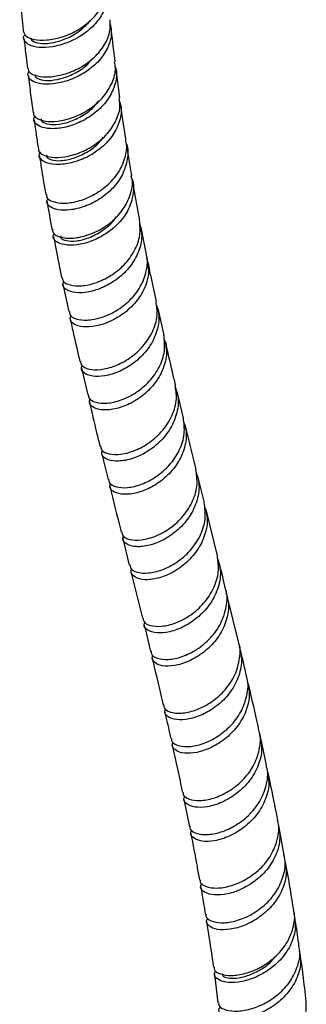
# Model space of a CAD drawing. Units: millimetres. Extents: x 3 to 3996, y 5 to 3995.
# Drawn here: x 1012 to 1057, y 3122 to 3275 of the extents above; entities that cross this region are included whole.
import ezdxf

# ---------------------------------------------------------------- set-up
doc = ezdxf.new("R2010")
doc.units = ezdxf.units.MM

msp = doc.modelspace()

# ---------------------------------------------------------------- linework, layer by layer
at = {"color": 7, "linetype": 'Continuous', "lineweight": 25}
for p, q in [((1027.7, 3262.83), (1027.13, 3267.27)), ((1029.56, 3250.75), (1028.85, 3255.08)), ((1030.8, 3243.82), (1029.73, 3249.68)), ((1017.44, 3241.32), (1018.68, 3235)), ((1018.9, 3233.94), (1019.81, 3229.71)), ((1034.58, 3226.07), (1033.65, 3230.22)), ((1021.79, 3220.97), (1022.76, 3216.81)), ((1037.59, 3213.24), (1036.59, 3217.34)), ((1024.9, 3207.83), (1025.91, 3203.72)), ((1040.8, 3200.12), (1039.78, 3204.22)), ((1042.84, 3191.91), (1041.05, 3199.09)), ((1028.17, 3194.56), (1029.18, 3190.47)), ((1029.43, 3189.45), (1031.22, 3182.23)), ((1046.13, 3178.36), (1044.34, 3185.72)), ((1050.41, 3159.47), (1049.51, 3163.65)), ((1053.16, 3145.54), (1052.36, 3149.86)), ((1042.34, 3127.1), (1042.9, 3122.7))]:
    msp.add_line(p, q, dxfattribs=at)
for points, knots in [([(1025.62, 3280.1), (1025.72, 3279.59), (1025.98, 3278.35), (1025.38, 3276.3), (1024.02, 3274.22), (1022.01, 3272.5), (1019.66, 3271.29), (1017.27, 3270.64), (1015.16, 3270.55), (1013.59, 3270.94), (1012.87, 3271.67), (1012.74, 3272.31), (1013.08, 3272.59), (1013.1, 3272.6)], [0, 0, 0, 0, 0.069121, 0.171745, 0.274383, 0.37706, 0.479817, 0.582669, 0.68564, 0.788727, 0.89192, 0.995199, 1, 1, 1, 1]), ([(1012.79, 3273.11), (1012.89, 3272.85), (1013.08, 3272.31), (1014.41, 3271.79), (1016.34, 3271.69), (1018.68, 3272.13), (1021.09, 3273.15), (1023.26, 3274.71), (1024.87, 3276.68), (1025.75, 3278.73), (1025.66, 3280.04), (1025.62, 3280.59)], [0, 0, 0, 0, 0.109768, 0.225116, 0.340458, 0.455777, 0.571041, 0.68624, 0.80136, 0.916396, 1, 1, 1, 1]), ([(1012.22, 3278.75), (1012.36, 3277.27), (1012.53, 3275.38), (1012.74, 3273.51), (1012.78, 3273.11)], [0, 0, 0, 0, 0.782846, 1, 1, 1, 1]), ([(1013.48, 3267.41), (1013.53, 3267.18), (1013.65, 3266.67), (1014.86, 3266.13), (1016.72, 3265.98), (1019.03, 3266.37), (1021.44, 3267.33), (1023.63, 3268.83), (1025.3, 3270.75), (1026.28, 3272.86), (1026.23, 3274.26), (1026.21, 3274.91)], [0, 0, 0, 0, 0.094963, 0.2114, 0.32749, 0.44315, 0.558339, 0.67309, 0.787479, 0.901626, 1, 1, 1, 1]), ([(1013.99, 3272.06), (1013.99, 3272.06), (1013.87, 3271.84), (1014.42, 3271.45), (1015.62, 3271.15), (1017.51, 3271.31), (1019.65, 3272.02), (1021.68, 3273.19), (1022.69, 3274.27), (1023.15, 3274.77)], [0, 0, 0, 0, 0.000475, 0.171746, 0.343013, 0.514124, 0.685108, 0.855935, 1, 1, 1, 1]), ([(1026.19, 3274.4), (1026.29, 3273.89), (1026.55, 3272.64), (1025.95, 3270.6), (1024.61, 3268.53), (1022.62, 3266.83), (1020.3, 3265.62), (1017.93, 3264.97), (1015.83, 3264.87), (1014.25, 3265.25), (1013.53, 3265.97), (1013.39, 3266.6), (1013.71, 3266.87), (1013.72, 3266.88)], [0, 0, 0, 0, 0.070903, 0.173244, 0.275455, 0.377684, 0.480099, 0.582831, 0.686, 0.789656, 0.893803, 0.998378, 1, 1, 1, 1]), ([(1026.99, 3268.38), (1026.8, 3269.98), (1026.58, 3271.77), (1026.4, 3273.59), (1026.38, 3273.78)], [0, 0, 0, 0, 0.892869, 1, 1, 1, 1]), ([(1012.9, 3271.97), (1013, 3271.01), (1013.16, 3269.48), (1013.35, 3267.97), (1013.42, 3267.4)], [0, 0, 0, 0, 0.623775, 1, 1, 1, 1]), ([(1014.66, 3266.35), (1014.64, 3266.31), (1014.54, 3266.04), (1015.21, 3265.64), (1016.57, 3265.42), (1018.54, 3265.69), (1020.67, 3266.52), (1022.44, 3267.6), (1023.17, 3268.51), (1023.41, 3268.81)], [0, 0, 0, 0, 0.0373171, 0.2139405, 0.390171, 0.5658925, 0.7410923, 0.9159347, 1, 1, 1, 1]), ([(1027, 3267.63), (1027.05, 3267.48), (1027.35, 3266.59), (1027.03, 3264.83), (1026.03, 3262.6), (1024.24, 3260.65), (1022.02, 3259.18), (1019.63, 3258.27), (1017.4, 3257.95), (1015.61, 3258.17), (1014.59, 3258.82), (1014.27, 3259.51), (1014.59, 3259.9), (1014.66, 3259.98)], [0, 0, 0, 0, 0.021211, 0.126341, 0.231479, 0.336674, 0.441955, 0.547361, 0.652913, 0.758612, 0.864452, 0.970403, 1, 1, 1, 1]), ([(1014.38, 3260.52), (1014.36, 3260.44), (1014.28, 3260.05), (1015.01, 3259.49), (1016.5, 3259.09), (1018.62, 3259.2), (1020.99, 3259.89), (1023.32, 3261.17), (1025.31, 3262.97), (1026.61, 3265.12), (1027.16, 3267.01), (1026.95, 3268.07), (1026.89, 3268.36)], [0, 0, 0, 0, 0.030049, 0.14586, 0.261666, 0.37744, 0.493156, 0.608795, 0.724327, 0.839755, 0.955072, 1, 1, 1, 1]), ([(1013.56, 3266.27), (1013.67, 3265.29), (1013.9, 3263.36), (1014.17, 3261.46), (1014.31, 3260.51)], [0, 0, 0, 0, 0.5046676, 1, 1, 1, 1]), ([(1015.15, 3254.94), (1015.14, 3254.9), (1015.03, 3254.55), (1015.69, 3254), (1017.08, 3253.55), (1019.16, 3253.6), (1021.51, 3254.23), (1023.85, 3255.45), (1025.87, 3257.19), (1027.24, 3259.3), (1027.87, 3261.27), (1027.66, 3262.42), (1027.59, 3262.82)], [0, 0, 0, 0, 0.014414, 0.131497, 0.248299, 0.364688, 0.480589, 0.595992, 0.710928, 0.825504, 0.939845, 1, 1, 1, 1]), ([(1027.66, 3262.29), (1027.74, 3262.05), (1028.07, 3261.09), (1027.78, 3259.25), (1026.77, 3257.04), (1025.02, 3255.11), (1022.82, 3253.64), (1020.45, 3252.73), (1018.23, 3252.4), (1016.45, 3252.61), (1015.42, 3253.25), (1015.09, 3253.94), (1015.4, 3254.33), (1015.47, 3254.41)], [0, 0, 0, 0, 0.033433, 0.136938, 0.240261, 0.34358, 0.447053, 0.550847, 0.655084, 0.759842, 0.865138, 0.970919, 1, 1, 1, 1]), ([(1015.58, 3259.52), (1015.57, 3259.5), (1015.47, 3259.24), (1016.09, 3258.84), (1017.39, 3258.59), (1019.32, 3258.85), (1021.43, 3259.69), (1023.3, 3260.88), (1024.14, 3261.94), (1024.47, 3262.36)], [0, 0, 0, 0, 0.019408, 0.192649, 0.365816, 0.538856, 0.711657, 0.88431, 1, 1, 1, 1]), ([(1028.67, 3256.16), (1028.66, 3256.27), (1028.36, 3258.11), (1028.1, 3259.98), (1027.86, 3261.73)], [0, 0, 0, 0, 0.0600109, 1, 1, 1, 1]), ([(1014.46, 3259.39), (1014.57, 3258.6), (1014.77, 3257.1), (1015, 3255.63), (1015.11, 3254.94)], [0, 0, 0, 0, 0.53076, 1, 1, 1, 1]), ([(1016.4, 3253.94), (1016.38, 3253.87), (1016.32, 3253.56), (1017.07, 3253.16), (1018.52, 3253.01), (1020.51, 3253.38), (1022.61, 3254.34), (1024.29, 3255.49), (1024.94, 3256.42), (1025.13, 3256.7)], [0, 0, 0, 0, 0.0562095, 0.2312332, 0.4057357, 0.5797504, 0.7531909, 0.926229, 1, 1, 1, 1]), ([(1016.36, 3247.86), (1016.36, 3247.7), (1016.35, 3247.23), (1017.29, 3246.67), (1018.97, 3246.41), (1021.17, 3246.71), (1023.55, 3247.64), (1025.78, 3249.16), (1027.58, 3251.16), (1028.58, 3253.47), (1028.92, 3255.22), (1028.65, 3256.06), (1028.63, 3256.15)], [0, 0, 0, 0, 0.057653, 0.174057, 0.290417, 0.406719, 0.52293, 0.639032, 0.755009, 0.870846, 0.986556, 1, 1, 1, 1]), ([(1028.69, 3255.74), (1028.7, 3255.72), (1029.05, 3254.97), (1028.93, 3253.28), (1028.25, 3250.92), (1026.7, 3248.78), (1024.63, 3247.07), (1022.28, 3245.91), (1019.98, 3245.37), (1018.04, 3245.41), (1016.79, 3245.96), (1016.28, 3246.67), (1016.54, 3247.13), (1016.61, 3247.27)], [0, 0, 0, 0, 0.003626, 0.108853, 0.214109, 0.319432, 0.424861, 0.530432, 0.636159, 0.74206, 0.848119, 0.954322, 1, 1, 1, 1]), ([(1015.29, 3253.83), (1015.47, 3252.58), (1015.78, 3250.56), (1016.13, 3248.59), (1016.27, 3247.84)], [0, 0, 0, 0, 0.620519, 1, 1, 1, 1]), ([(1017.33, 3242.42), (1017.32, 3242.3), (1017.27, 3241.87), (1018.11, 3241.31), (1019.7, 3240.98), (1021.87, 3241.23), (1024.24, 3242.09), (1026.49, 3243.55), (1028.32, 3245.5), (1029.41, 3247.76), (1029.8, 3249.6), (1029.52, 3250.54), (1029.47, 3250.73)], [0, 0, 0, 0, 0.041759, 0.159468, 0.276829, 0.393737, 0.510121, 0.625982, 0.741377, 0.856408, 0.971225, 1, 1, 1, 1]), ([(1029.57, 3250.32), (1029.59, 3250.28), (1029.94, 3249.52), (1029.84, 3247.83), (1029.17, 3245.5), (1027.64, 3243.37), (1025.58, 3241.67), (1023.26, 3240.51), (1020.98, 3239.96), (1019.04, 3240), (1017.78, 3240.53), (1017.27, 3241.24), (1017.53, 3241.71), (1017.61, 3241.86)], [0, 0, 0, 0, 0.005826, 0.110357, 0.214696, 0.319005, 0.423457, 0.528216, 0.633409, 0.739137, 0.845422, 0.952242, 1, 1, 1, 1]), ([(1016.46, 3246.76), (1016.69, 3245.35), (1016.93, 3243.88), (1017.22, 3242.45), (1017.23, 3242.4)], [0, 0, 0, 0, 0.9638863, 1, 1, 1, 1]), ([(1018.57, 3241.47), (1018.56, 3241.36), (1018.55, 3241.01), (1019.4, 3240.63), (1020.92, 3240.58), (1022.91, 3241.06), (1024.96, 3242.16), (1026.49, 3243.34), (1027.02, 3244.21), (1027.14, 3244.4)], [0, 0, 0, 0, 0.079644, 0.254439, 0.428674, 0.602375, 0.777276, 0.951677, 1, 1, 1, 1]), ([(1018.78, 3235.02), (1018.81, 3234.82), (1018.87, 3234.3), (1019.94, 3233.76), (1021.73, 3233.61), (1023.98, 3234.08), (1026.33, 3235.19), (1028.47, 3236.9), (1030.07, 3239.07), (1030.97, 3241.47), (1030.83, 3243.06), (1030.77, 3243.82)], [0, 0, 0, 0, 0.073311, 0.190422, 0.307477, 0.424463, 0.541361, 0.658148, 0.774803, 0.891312, 1, 1, 1, 1]), ([(1030.77, 3243.46), (1030.93, 3242.8), (1031.27, 3241.34), (1030.72, 3238.97), (1029.41, 3236.67), (1027.46, 3234.76), (1025.17, 3233.4), (1022.85, 3232.67), (1020.82, 3232.57), (1019.42, 3233.02), (1018.77, 3233.72), (1018.97, 3234.22), (1019.04, 3234.39)], [0, 0, 0, 0, 0.089245, 0.195863, 0.30257, 0.409403, 0.516389, 0.623541, 0.730857, 0.838325, 0.945925, 1, 1, 1, 1]), ([(1031.85, 3238.55), (1031.56, 3239.94), (1031.26, 3241.33), (1031, 3242.75), (1031, 3242.75)], [0, 0, 0, 0, 0.997153, 1, 1, 1, 1]), ([(1019.91, 3229.73), (1019.91, 3229.56), (1019.92, 3229.07), (1020.89, 3228.52), (1022.6, 3228.31), (1024.82, 3228.71), (1027.17, 3229.75), (1029.33, 3231.4), (1031.02, 3233.53), (1031.88, 3235.92), (1032.12, 3237.68), (1031.83, 3238.49), (1031.81, 3238.54)], [0, 0, 0, 0, 0.058982, 0.176937, 0.294618, 0.411937, 0.528841, 0.645312, 0.761373, 0.87709, 0.992565, 1, 1, 1, 1]), ([(1031.85, 3238.02), (1032, 3237.4), (1032.33, 3235.99), (1031.79, 3233.68), (1030.5, 3231.4), (1028.57, 3229.5), (1026.3, 3228.13), (1023.99, 3227.39), (1021.96, 3227.28), (1020.56, 3227.72), (1019.9, 3228.43), (1020.1, 3228.95), (1020.17, 3229.13)], [0, 0, 0, 0, 0.083704, 0.190097, 0.296513, 0.403104, 0.510001, 0.617298, 0.725045, 0.833247, 0.941866, 1, 1, 1, 1]), ([(1033.41, 3231.26), (1033.11, 3232.54), (1032.64, 3234.6), (1032.22, 3236.71), (1032.06, 3237.5)], [0, 0, 0, 0, 0.623502, 1, 1, 1, 1]), ([(1021.61, 3222.03), (1021.65, 3221.81), (1021.74, 3221.26), (1022.88, 3220.74), (1024.71, 3220.65), (1026.97, 3221.22), (1029.3, 3222.44), (1031.38, 3224.27), (1032.87, 3226.55), (1033.64, 3228.98), (1033.42, 3230.53), (1033.32, 3231.25)], [0, 0, 0, 0, 0.080037, 0.197361, 0.314611, 0.431799, 0.548934, 0.66601, 0.783009, 0.899901, 1, 1, 1, 1]), ([(1033.35, 3230.83), (1033.52, 3230.27), (1033.92, 3228.9), (1033.52, 3226.58), (1032.35, 3224.17), (1030.49, 3222.13), (1028.23, 3220.63), (1025.91, 3219.78), (1023.84, 3219.58), (1022.37, 3219.98), (1021.66, 3220.67), (1021.82, 3221.19), (1021.88, 3221.37)], [0, 0, 0, 0, 0.075142, 0.183255, 0.291468, 0.399799, 0.508249, 0.616808, 0.725463, 0.834209, 0.943048, 1, 1, 1, 1]), ([(1020.04, 3228.65), (1020.21, 3227.82), (1020.69, 3225.58), (1021.21, 3223.39), (1021.54, 3222.01)], [0, 0, 0, 0, 0.367745, 1, 1, 1, 1]), ([(1022.84, 3216.83), (1022.85, 3216.65), (1022.89, 3216.13), (1023.92, 3215.59), (1025.68, 3215.44), (1027.91, 3215.93), (1030.24, 3217.08), (1032.36, 3218.85), (1033.93, 3221.08), (1034.79, 3223.59), (1034.62, 3225.25), (1034.53, 3226.07)], [0, 0, 0, 0, 0.066057, 0.183887, 0.301513, 0.418892, 0.536004, 0.652849, 0.769436, 0.88579, 1, 1, 1, 1]), ([(1034.55, 3225.52), (1034.7, 3224.99), (1035.09, 3223.67), (1034.7, 3221.39), (1033.55, 3218.99), (1031.7, 3216.95), (1029.46, 3215.45), (1027.15, 3214.6), (1025.08, 3214.39), (1023.6, 3214.78), (1022.88, 3215.48), (1023.04, 3216.02), (1023.1, 3216.21)], [0, 0, 0, 0, 0.070417, 0.178263, 0.286164, 0.394216, 0.502489, 0.611026, 0.719846, 0.828954, 0.938337, 1, 1, 1, 1]), ([(1036.34, 3218.37), (1036.18, 3219.04), (1035.64, 3221.24), (1035.15, 3223.48), (1034.81, 3225.03)], [0, 0, 0, 0, 0.306451, 1, 1, 1, 1]), ([(1024.74, 3208.88), (1024.77, 3208.66), (1024.86, 3208.12), (1025.99, 3207.61), (1027.82, 3207.53), (1030.08, 3208.13), (1032.39, 3209.4), (1034.45, 3211.28), (1035.91, 3213.62), (1036.63, 3216.09), (1036.38, 3217.65), (1036.27, 3218.36)], [0, 0, 0, 0, 0.077373, 0.1952577, 0.3130716, 0.4308314, 0.548559, 0.6662656, 0.7839405, 0.9015548, 1, 1, 1, 1]), ([(1036.31, 3217.95), (1036.48, 3217.42), (1036.91, 3216.08), (1036.57, 3213.74), (1035.46, 3211.27), (1033.63, 3209.15), (1031.39, 3207.59), (1029.07, 3206.69), (1026.99, 3206.47), (1025.52, 3206.85), (1024.79, 3207.53), (1024.96, 3208.06), (1025.01, 3208.23)], [0, 0, 0, 0, 0.0707992, 0.1797043, 0.2887065, 0.397806, 0.5069847, 0.6162207, 0.7255011, 0.8348286, 0.9442173, 1, 1, 1, 1]), ([(1023, 3215.77), (1023.37, 3214.18), (1023.9, 3211.85), (1024.47, 3209.57), (1024.65, 3208.85)], [0, 0, 0, 0, 0.685297, 1, 1, 1, 1]), ([(1026.01, 3203.74), (1026.02, 3203.56), (1026.06, 3203.05), (1027.09, 3202.51), (1028.84, 3202.37), (1031.07, 3202.89), (1033.4, 3204.09), (1035.5, 3205.91), (1037.04, 3208.2), (1037.86, 3210.75), (1037.65, 3212.42), (1037.55, 3213.23)], [0, 0, 0, 0, 0.064108, 0.182173, 0.300126, 0.417944, 0.535617, 0.653148, 0.770537, 0.887782, 1, 1, 1, 1]), ([(1037.58, 3212.7), (1037.73, 3212.21), (1038.15, 3210.91), (1037.82, 3208.62), (1036.72, 3206.15), (1034.9, 3204.04), (1032.68, 3202.47), (1030.36, 3201.56), (1028.28, 3201.33), (1026.79, 3201.7), (1026.06, 3202.39), (1026.22, 3202.94), (1026.28, 3203.13)], [0, 0, 0, 0, 0.065438, 0.174239, 0.283118, 0.392121, 0.501271, 0.610575, 0.720034, 0.829647, 0.939404, 1, 1, 1, 1]), ([(1039.53, 3205.24), (1039.51, 3205.33), (1038.93, 3207.64), (1038.37, 3209.97), (1037.84, 3212.21)], [0, 0, 0, 0, 0.036483, 1, 1, 1, 1]), ([(1028.03, 3195.61), (1028.05, 3195.42), (1028.11, 3194.89), (1029.19, 3194.37), (1030.98, 3194.27), (1033.23, 3194.85), (1035.55, 3196.11), (1037.62, 3197.99), (1039.1, 3200.35), (1039.84, 3202.87), (1039.59, 3204.49), (1039.48, 3205.24)], [0, 0, 0, 0, 0.070243, 0.188405, 0.306525, 0.424608, 0.542669, 0.660717, 0.778754, 0.896768, 1, 1, 1, 1]), ([(1039.51, 3204.83), (1039.69, 3204.28), (1040.13, 3202.91), (1039.78, 3200.52), (1038.66, 3198.02), (1036.82, 3195.89), (1034.58, 3194.33), (1032.26, 3193.43), (1030.19, 3193.22), (1028.75, 3193.62), (1028.06, 3194.31), (1028.24, 3194.82), (1028.29, 3194.99)], [0, 0, 0, 0, 0.0725116, 0.1817937, 0.2911427, 0.400548, 0.5099922, 0.6194606, 0.7289485, 0.8384604, 0.9480043, 1, 1, 1, 1]), ([(1026.16, 3202.69), (1026.73, 3200.4), (1027.31, 3198.02), (1027.9, 3195.66), (1027.92, 3195.59)], [0, 0, 0, 0, 0.967327, 1, 1, 1, 1]), ([(1029.3, 3190.5), (1029.31, 3190.34), (1029.32, 3189.84), (1030.3, 3189.3), (1032.02, 3189.13), (1034.24, 3189.63), (1036.56, 3190.81), (1038.68, 3192.64), (1040.24, 3194.95), (1041.09, 3197.55), (1040.89, 3199.27), (1040.79, 3200.12)], [0, 0, 0, 0, 0.057273, 0.175439, 0.293602, 0.411748, 0.529862, 0.647931, 0.765943, 0.883885, 1, 1, 1, 1]), ([(1040.82, 3199.57), (1040.97, 3199.08), (1041.4, 3197.76), (1041.06, 3195.43), (1039.95, 3192.93), (1038.11, 3190.8), (1035.88, 3189.22), (1033.56, 3188.32), (1031.48, 3188.1), (1030.03, 3188.5), (1029.33, 3189.19), (1029.51, 3189.72), (1029.57, 3189.9)], [0, 0, 0, 0, 0.065696, 0.175165, 0.284713, 0.394348, 0.504062, 0.613843, 0.723678, 0.83355, 0.943442, 1, 1, 1, 1]), ([(1031.33, 3182.25), (1031.34, 3182.08), (1031.36, 3181.58), (1032.37, 3181.04), (1034.12, 3180.9), (1036.35, 3181.42), (1038.68, 3182.63), (1040.78, 3184.48), (1042.32, 3186.82), (1043.14, 3189.4), (1042.92, 3191.09), (1042.81, 3191.9)], [0, 0, 0, 0, 0.061668, 0.179835, 0.297993, 0.416144, 0.534291, 0.652434, 0.770575, 0.888715, 1, 1, 1, 1]), ([(1042.84, 3191.47), (1043.01, 3190.88), (1043.44, 3189.44), (1043.04, 3187.01), (1041.86, 3184.52), (1039.98, 3182.41), (1037.71, 3180.88), (1035.4, 3180.03), (1033.36, 3179.87), (1031.97, 3180.31), (1031.34, 3181), (1031.54, 3181.5), (1031.6, 3181.65)], [0, 0, 0, 0, 0.077668, 0.1870374, 0.2964321, 0.4058435, 0.5152635, 0.6246863, 0.7341068, 0.8435206, 0.9529248, 1, 1, 1, 1]), ([(1044.09, 3186.75), (1043.79, 3188), (1043.46, 3189.38), (1043.12, 3190.75), (1043.09, 3190.88)], [0, 0, 0, 0, 0.904954, 1, 1, 1, 1]), ([(1032.57, 3177.13), (1032.57, 3176.99), (1032.55, 3176.51), (1033.47, 3175.96), (1035.13, 3175.75), (1037.33, 3176.19), (1039.67, 3177.33), (1041.81, 3179.11), (1043.47, 3181.41), (1044.26, 3183.99), (1044.44, 3185.87), (1044.1, 3186.71), (1044.09, 3186.75)], [0, 0, 0, 0, 0.049169, 0.167133, 0.285186, 0.403338, 0.521581, 0.639893, 0.758241, 0.876589, 0.994902, 1, 1, 1, 1]), ([(1044.14, 3186.17), (1044.29, 3185.64), (1044.7, 3184.28), (1044.31, 3181.92), (1043.14, 3179.41), (1041.25, 3177.3), (1038.99, 3175.76), (1036.66, 3174.9), (1034.62, 3174.73), (1033.22, 3175.17), (1032.58, 3175.87), (1032.78, 3176.38), (1032.85, 3176.54)], [0, 0, 0, 0, 0.068984, 0.178899, 0.288898, 0.398955, 0.509033, 0.61909, 0.729083, 0.838981, 0.948765, 1, 1, 1, 1]), ([(1031.47, 3181.2), (1031.52, 3181.01), (1031.85, 3179.65), (1032.18, 3178.28), (1032.46, 3177.1)], [0, 0, 0, 0, 0.138877, 1, 1, 1, 1]), ([(1034.54, 3168.81), (1034.54, 3168.66), (1034.52, 3168.18), (1035.46, 3167.64), (1037.16, 3167.44), (1039.37, 3167.9), (1041.72, 3169.04), (1043.86, 3170.82), (1045.51, 3173.13), (1046.28, 3175.7), (1046.46, 3177.54), (1046.14, 3178.36), (1046.14, 3178.36)], [0, 0, 0, 0, 0.053214, 0.171485, 0.289729, 0.407956, 0.526173, 0.644388, 0.762619, 0.880881, 0.999171, 1, 1, 1, 1]), ([(1046.15, 3177.93), (1046.32, 3177.28), (1046.71, 3175.78), (1046.23, 3173.3), (1044.97, 3170.83), (1043.02, 3168.78), (1040.73, 3167.32), (1038.41, 3166.54), (1036.4, 3166.44), (1035.08, 3166.92), (1034.51, 3167.61), (1034.74, 3168.09), (1034.81, 3168.22)], [0, 0, 0, 0, 0.084124, 0.193277, 0.302434, 0.411582, 0.520706, 0.629798, 0.738866, 0.847913, 0.956939, 1, 1, 1, 1]), ([(1047.35, 3173.18), (1047.18, 3173.93), (1046.87, 3175.32), (1046.53, 3176.7), (1046.37, 3177.33)], [0, 0, 0, 0, 0.5405191, 1, 1, 1, 1]), ([(1032.7, 3176.08), (1033, 3174.85), (1033.58, 3172.43), (1034.14, 3169.99), (1034.42, 3168.78)], [0, 0, 0, 0, 0.507979, 1, 1, 1, 1]), ([(1035.71, 3163.63), (1035.7, 3163.51), (1035.65, 3163.07), (1036.5, 3162.52), (1038.11, 3162.25), (1040.29, 3162.63), (1042.64, 3163.69), (1044.83, 3165.41), (1046.56, 3167.67), (1047.45, 3170.23), (1047.68, 3172.17), (1047.35, 3173.08), (1047.32, 3173.17)], [0, 0, 0, 0, 0.04031, 0.158086, 0.276001, 0.394093, 0.51237, 0.630813, 0.749388, 0.868052, 0.986734, 1, 1, 1, 1]), ([(1047.4, 3172.54), (1047.55, 3171.97), (1047.92, 3170.56), (1047.45, 3168.16), (1046.2, 3165.69), (1044.25, 3163.62), (1041.94, 3162.15), (1039.62, 3161.36), (1037.6, 3161.25), (1036.26, 3161.73), (1035.68, 3162.43), (1035.92, 3162.92), (1035.99, 3163.07)], [0, 0, 0, 0, 0.0734143, 0.183511, 0.2937061, 0.4039296, 0.5141021, 0.6241494, 0.7340246, 0.8436916, 0.9531415, 1, 1, 1, 1]), ([(1049.28, 3164.7), (1049.16, 3165.27), (1048.62, 3167.77), (1048.04, 3170.24), (1047.59, 3172.14)], [0, 0, 0, 0, 0.23014, 1, 1, 1, 1]), ([(1034.66, 3167.75), (1034.91, 3166.66), (1035.23, 3165.29), (1035.54, 3163.9), (1035.6, 3163.61)], [0, 0, 0, 0, 0.791604, 1, 1, 1, 1]), ([(1037.53, 3155.25), (1037.52, 3155.13), (1037.48, 3154.69), (1038.37, 3154.15), (1040.01, 3153.9), (1042.22, 3154.29), (1044.58, 3155.35), (1046.77, 3157.06), (1048.49, 3159.3), (1049.37, 3161.84), (1049.6, 3163.74), (1049.28, 3164.62), (1049.25, 3164.69)], [0, 0, 0, 0, 0.044222, 0.162281, 0.280357, 0.398463, 0.516614, 0.634824, 0.753101, 0.87145, 0.989867, 1, 1, 1, 1]), ([(1049.32, 3164.2), (1049.48, 3163.5), (1049.83, 3161.94), (1049.25, 3159.43), (1047.89, 3157.02), (1045.88, 3155.03), (1043.55, 3153.65), (1041.23, 3152.95), (1039.25, 3152.91), (1037.98, 3153.43), (1037.46, 3154.13), (1037.73, 3154.58), (1037.8, 3154.71)], [0, 0, 0, 0, 0.09026, 0.199076, 0.30787, 0.41662, 0.525306, 0.633911, 0.742426, 0.850847, 0.959181, 1, 1, 1, 1]), ([(1035.83, 3162.57), (1036.24, 3160.74), (1036.78, 3158.3), (1037.28, 3155.84), (1037.41, 3155.23)], [0, 0, 0, 0, 0.751746, 1, 1, 1, 1]), ([(1038.58, 3149.99), (1038.57, 3149.9), (1038.5, 3149.49), (1039.3, 3148.95), (1040.87, 3148.64), (1043.03, 3148.94), (1045.4, 3149.93), (1047.64, 3151.57), (1049.44, 3153.76), (1050.44, 3156.29), (1050.74, 3158.29), (1050.41, 3159.28), (1050.35, 3159.45)], [0, 0, 0, 0, 0.0319226, 0.1489952, 0.2663153, 0.3839528, 0.5019362, 0.6202511, 0.7388431, 0.857625, 0.9764902, 1, 1, 1, 1]), ([(1050.53, 3158.4), (1050.64, 3157.9), (1050.93, 3156.54), (1050.37, 3154.22), (1049.03, 3151.79), (1047.01, 3149.79), (1044.66, 3148.39), (1042.32, 3147.68), (1040.33, 3147.64), (1039.04, 3148.15), (1038.52, 3148.86), (1038.79, 3149.33), (1038.87, 3149.47)], [0, 0, 0, 0, 0.065887, 0.177429, 0.289077, 0.400713, 0.51221, 0.623453, 0.734351, 0.84486, 0.954982, 1, 1, 1, 1]), ([(1052.16, 3150.93), (1051.69, 3153.33), (1051.2, 3155.84), (1050.67, 3158.3), (1050.64, 3158.42)], [0, 0, 0, 0, 0.953193, 1, 1, 1, 1]), ([(1037.63, 3154.18), (1037.91, 3152.86), (1038.2, 3151.46), (1038.47, 3150.05), (1038.49, 3149.98)], [0, 0, 0, 0, 0.95163, 1, 1, 1, 1]), ([(1040.16, 3141.71), (1040.14, 3141.6), (1040.1, 3141.17), (1040.98, 3140.63), (1042.62, 3140.36), (1044.83, 3140.7), (1047.21, 3141.69), (1049.44, 3143.33), (1051.22, 3145.5), (1052.18, 3147.99), (1052.46, 3149.89), (1052.15, 3150.81), (1052.11, 3150.92)], [0, 0, 0, 0, 0.044007, 0.161357, 0.278727, 0.396137, 0.513613, 0.631174, 0.748831, 0.86659, 0.984448, 1, 1, 1, 1]), ([(1052.2, 3150.38), (1052.34, 3149.64), (1052.64, 3148.06), (1051.98, 3145.56), (1050.54, 3143.21), (1048.48, 3141.3), (1046.11, 3140), (1043.78, 3139.36), (1041.81, 3139.36), (1040.55, 3139.89), (1040.06, 3140.6), (1040.34, 3141.04), (1040.43, 3141.18)], [0, 0, 0, 0, 0.094052, 0.202061, 0.310033, 0.417939, 0.525749, 0.63344, 0.740998, 0.848423, 0.955725, 1, 1, 1, 1]), ([(1038.69, 3148.92), (1039.02, 3147.23), (1039.49, 3144.84), (1039.91, 3142.41), (1040.04, 3141.7)], [0, 0, 0, 0, 0.705008, 1, 1, 1, 1]), ([(1041.06, 3136.35), (1041.04, 3136.26), (1040.97, 3135.86), (1041.77, 3135.31), (1043.32, 3134.98), (1045.49, 3135.24), (1047.88, 3136.16), (1050.16, 3137.73), (1052.03, 3139.85), (1053.11, 3142.33), (1053.46, 3144.33), (1053.15, 3145.34), (1053.09, 3145.53)], [0, 0, 0, 0, 0.033314, 0.149421, 0.26585, 0.382705, 0.500041, 0.617851, 0.736067, 0.854572, 0.973215, 1, 1, 1, 1]), ([(1053.26, 3144.45), (1053.36, 3143.92), (1053.61, 3142.54), (1052.97, 3140.24), (1051.54, 3137.86), (1049.46, 3135.94), (1047.07, 3134.62), (1044.72, 3133.97), (1042.73, 3133.97), (1041.46, 3134.51), (1040.97, 3135.22), (1041.25, 3135.68), (1041.34, 3135.82)], [0, 0, 0, 0, 0.068726, 0.179672, 0.290749, 0.401787, 0.512603, 0.623038, 0.732974, 0.842363, 0.951227, 1, 1, 1, 1]), ([(1054.63, 3137), (1054.29, 3139.12), (1053.89, 3141.63), (1053.43, 3144.09), (1053.36, 3144.46)], [0, 0, 0, 0, 0.8455265, 1, 1, 1, 1]), ([(1040.23, 3140.63), (1040.38, 3139.76), (1040.64, 3138.34), (1040.87, 3136.9), (1040.96, 3136.34)], [0, 0, 0, 0, 0.606435, 1, 1, 1, 1]), ([(1054.64, 3136.47), (1054.76, 3135.75), (1055.03, 3134.2), (1054.32, 3131.77), (1052.84, 3129.49), (1050.74, 3127.65), (1048.34, 3126.4), (1045.98, 3125.8), (1043.99, 3125.82), (1042.69, 3126.33), (1042.18, 3127.03), (1042.47, 3127.49), (1042.57, 3127.65)], [0, 0, 0, 0, 0.092056, 0.198941, 0.305777, 0.412521, 0.519135, 0.625589, 0.731871, 0.837983, 0.943941, 1, 1, 1, 1]), ([(1042.31, 3128.22), (1042.3, 3128.08), (1042.27, 3127.64), (1043.2, 3127.09), (1044.89, 3126.84), (1047.13, 3127.16), (1049.54, 3128.12), (1051.8, 3129.7), (1053.61, 3131.8), (1054.59, 3134.23), (1054.9, 3136.05), (1054.62, 3136.92), (1054.6, 3136.99)], [0, 0, 0, 0, 0.0559915, 0.1725027, 0.2890381, 0.4056241, 0.5222895, 0.6390613, 0.7559593, 0.8729943, 0.9901641, 1, 1, 1, 1]), ([(1041.13, 3135.26), (1041.27, 3134.39), (1041.65, 3132.05), (1041.98, 3129.69), (1042.19, 3128.2)], [0, 0, 0, 0, 0.373253, 1, 1, 1, 1]), ([(1055.47, 3131.43), (1055.42, 3131.75), (1055.22, 3133.25), (1054.99, 3134.72), (1054.8, 3135.89)], [0, 0, 0, 0, 0.2110442, 1, 1, 1, 1]), ([(1043.01, 3122.71), (1043, 3122.59), (1042.94, 3122.18), (1043.78, 3121.62), (1045.39, 3121.31), (1047.59, 3121.56), (1050, 3122.44), (1052.32, 3123.95), (1054.22, 3126.01), (1055.33, 3128.43), (1055.72, 3130.33), (1055.45, 3131.29), (1055.41, 3131.42)], [0, 0, 0, 0, 0.046566, 0.161508, 0.276875, 0.392801, 0.509355, 0.626529, 0.744239, 0.862335, 0.980625, 1, 1, 1, 1]), ([(1055.48, 3130.68), (1055.58, 3130.08), (1055.83, 3128.64), (1055.14, 3126.31), (1053.66, 3123.99), (1051.54, 3122.13), (1049.11, 3120.86), (1046.72, 3120.25), (1044.7, 3120.27), (1043.39, 3120.79), (1042.87, 3121.51), (1043.17, 3121.98), (1043.28, 3122.15)], [0, 0, 0, 0, 0.0772123, 0.1858103, 0.2945715, 0.4032693, 0.5116688, 0.6195643, 0.7268136, 0.8333581, 0.9392298, 1, 1, 1, 1]), ([(1056.56, 3122.91), (1056.4, 3124.29), (1056.12, 3126.77), (1055.78, 3129.21), (1055.62, 3130.31)], [0, 0, 0, 0, 0.552854, 1, 1, 1, 1]), ([(1043.52, 3127.23), (1043.53, 3127.11), (1043.57, 3126.8), (1044.38, 3126.49), (1045.72, 3126.44), (1047.47, 3126.82), (1049.32, 3127.68), (1050.82, 3128.69), (1051.49, 3129.51), (1051.69, 3129.76)], [0, 0, 0, 0, 0.104911, 0.269484, 0.434168, 0.599024, 0.764081, 0.929347, 1, 1, 1, 1]), ([(1043.83, 3114.76), (1043.85, 3114.58), (1043.88, 3114.11), (1044.95, 3113.57), (1046.74, 3113.36), (1049.04, 3113.71), (1051.49, 3114.66), (1053.76, 3116.21), (1055.51, 3118.25), (1056.58, 3120.57), (1056.55, 3122.15), (1056.54, 3122.91)], [0, 0, 0, 0, 0.079067, 0.194969, 0.310899, 0.426895, 0.542993, 0.659222, 0.775601, 0.892142, 1, 1, 1, 1])]:
    msp.add_open_spline(points, degree=3, knots=knots, dxfattribs=at)

doc.saveas('drawing.dxf')
